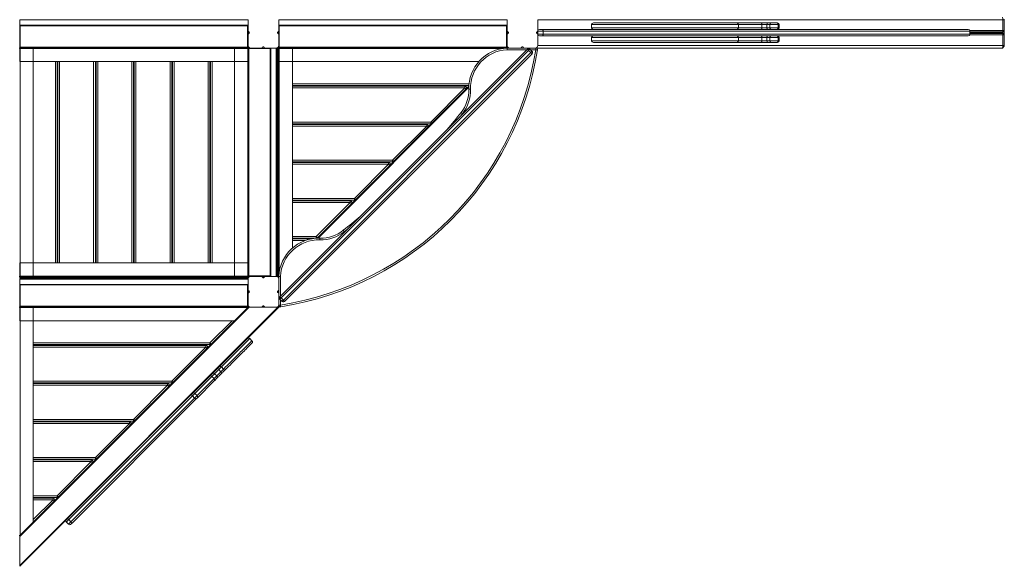
# Model space of a CAD drawing. Units: millimetres. Extents: x -12098 to 26709, y -12412 to 3488.
# Drawn here: x 2103 to 4992, y -9878 to -8275 of the extents above; entities that cross this region are included whole.
import ezdxf

# ---------------------------------------------------------------- set-up
doc = ezdxf.new("R2010")
doc.units = ezdxf.units.MM

msp = doc.modelspace()

# ---------------------------------------------------------------- linework, layer by layer
at = {"color": 7, "linetype": 'Continuous', "lineweight": 15}
for p, q in [((2103, -8275), (2103, -8306.6)), ((2773, -8275.5), (2103, -8275.5)), ((2773, -8306.6), (2773, -8275)), ((2863, -8275), (2863, -8306.6)), ((3533, -8275.5), (2863, -8275.5)), ((3533, -8306.6), (3533, -8275)), ((3623, -8275), (3623, -8306.6)), ((3781, -8289.5), (3781, -8298.5)), ((4206.7, -8284.5), (3786, -8284.5)), ((4278, -8284.5), (4206.7, -8284.5)), ((4211.7, -8298.5), (4211.7, -8289.5)), ((4297.6, -8284.5), (4278, -8284.5)), ((4280.5, -8289.5), (4280.5, -8298.5)), ((4280.5, -8289.5), (4295.2, -8289.5)), ((4295.2, -8289.5), (4303.9, -8289.5)), ((4295.2, -8289.5), (4295.2, -8298.5)), ((4307.2, -8284.5), (4297.6, -8284.5)), ((4303.9, -8289.5), (4328.5, -8289.5)), ((4303.9, -8289.5), (4303.9, -8298.5)), ((4323.6, -8284.5), (4307.2, -8284.5)), ((4326.2, -8284.5), (4323.6, -8284.5)), ((4328.5, -8289.5), (4328.5, -8298.5)), ((4331.2, -8298.5), (4331.2, -8289.5)), ((4987, -8306.6), (4987, -8275)), ((4987, -8275), (4991.6, -8275)), ((4991.6, -8275), (4991.6, -8306.6)), ((2103, -8291.4), (2773, -8291.4)), ((2103, -8319.4), (2103, -8306.6)), ((2104.5, -8293), (2771.5, -8293)), ((2104.5, -8356.5), (2104.5, -8293)), ((2771.5, -8293), (2771.5, -8356.5)), ((2773, -8306.6), (2773, -8319.4)), ((2776.1, -8311.4), (2774.9, -8310.5)), ((2774.9, -8315.5), (2776.1, -8314.5)), ((2861.2, -8310.5), (2860, -8311.4)), ((2860, -8314.5), (2861.2, -8315.5)), ((2863, -8291.4), (3533, -8291.4)), ((2863, -8319.4), (2863, -8306.6)), ((2864.5, -8293), (3531.5, -8293)), ((2864.5, -8356.5), (2864.5, -8293)), ((3531.5, -8293), (3531.5, -8356.5)), ((3533, -8306.6), (3533, -8319.4)), ((3536.1, -8311.4), (3534.9, -8310.5)), ((3534.9, -8315.5), (3536.1, -8314.5)), ((3621.2, -8310.5), (3620, -8311.4)), ((3620, -8314.5), (3621.2, -8315.5)), ((3638.7, -8308.5), (3623, -8308.5)), ((3623, -8317.5), (3623, -8308.5)), ((3623, -8317.5), (3638.7, -8317.5)), ((3628, -8303.5), (3635.9, -8303.5)), ((3635.9, -8303.5), (4885.7, -8303.5)), ((3638.7, -8317.5), (3638.7, -8308.5)), ((4295.2, -8298.5), (4280.5, -8298.5)), ((4303.9, -8298.5), (4295.2, -8298.5)), ((4328.5, -8298.5), (4303.9, -8298.5)), ((4890.7, -8317.5), (4890.7, -8308.5)), ((4986.8, -8311.4), (4991.5, -8307.5)), ((4986.8, -8311.4), (4986.9, -8310.5)), ((4986.9, -8315.5), (4986.8, -8314.5)), ((4986.8, -8314.5), (4991.5, -8318.5)), ((4986.9, -8310.5), (4991.6, -8306.6)), ((4986.9, -8315.5), (4991.6, -8319.4)), ((4987, -8306.6), (4991.6, -8306.6)), ((4991.6, -8306.6), (4991.5, -8307.5)), ((4991.5, -8318.5), (4991.6, -8319.4)), ((2103, -8319.4), (2103, -8351)), ((2773, -8351), (2773, -8319.4)), ((2863, -8319.4), (2863, -8351)), ((3533, -8351), (3533, -8319.4)), ((3623, -8319.4), (3623, -8351)), ((3635.9, -8322.5), (3628, -8322.5)), ((4885.7, -8322.5), (3635.9, -8322.5)), ((3781, -8327.5), (3781, -8336.5)), ((4206.7, -8341.5), (3786, -8341.5)), ((4278, -8341.5), (4206.7, -8341.5)), ((4211.7, -8336.5), (4211.7, -8327.5)), ((4297.6, -8341.5), (4278, -8341.5)), ((4280.5, -8336.5), (4280.5, -8327.5)), ((4295.2, -8327.5), (4280.5, -8327.5)), ((4280.5, -8336.5), (4295.2, -8336.5)), ((4303.9, -8327.5), (4295.2, -8327.5)), ((4295.2, -8336.5), (4295.2, -8327.5)), ((4295.2, -8336.5), (4303.9, -8336.5)), ((4307.2, -8341.5), (4297.6, -8341.5)), ((4328.5, -8327.5), (4303.9, -8327.5)), ((4303.9, -8336.5), (4303.9, -8327.5)), ((4303.9, -8336.5), (4328.5, -8336.5)), ((4323.6, -8341.5), (4307.2, -8341.5)), ((4326.2, -8341.5), (4323.6, -8341.5)), ((4328.5, -8336.5), (4328.5, -8327.5)), ((4331.2, -8336.5), (4331.2, -8327.5)), ((4987, -8351), (4987, -8319.4)), ((4987, -8319.4), (4991.6, -8319.4)), ((4991.6, -8319.4), (4991.6, -8351)), ((2104, -8358), (2101.5, -8358)), ((2103, -8356.5), (2103, -8351)), ((2104.5, -8356.5), (2103, -8356.5)), ((2103, -8359), (2103, -8356.5)), ((2773, -8359), (2103, -8359)), ((2103, -8398), (2103, -8359)), ((2104, -8358), (2104, -9028)), ((2143, -8358), (2104, -8358)), ((2771.5, -8356.5), (2104.5, -8356.5)), ((2143, -8358), (2143, -9028)), ((2733, -8358), (2772, -8358)), ((2733, -9028), (2733, -8358)), ((2771.5, -8356.5), (2773, -8356.5)), ((2772, -9028), (2772, -8358)), ((2772, -8358), (2774.5, -8358)), ((2773, -8351), (2773, -8356.5)), ((2773, -8359), (2773, -8356.5)), ((2773, -8398), (2773, -8359)), ((2774.5, -8359.5), (2774.5, -8358)), ((2774.5, -8358), (2780, -8358)), ((2774.5, -8359.5), (2838, -8359.5)), ((2774.5, -9026.5), (2774.5, -8359.5)), ((2811.6, -8358), (2780, -8358)), ((2811.6, -8358), (2824.4, -8358)), ((2816.5, -8354.9), (2815.5, -8356.1)), ((2820.5, -8356.1), (2819.6, -8354.9)), ((2856, -8358), (2824.4, -8358)), ((2838, -8359.5), (2838, -9026.5)), ((2839.6, -8358), (2839.6, -9028)), ((2855.5, -9028), (2855.5, -8358)), ((2858, -8358), (2861.5, -8358)), ((2858, -9028), (2858, -8358)), ((2858, -8359.5), (2861.5, -8359.5)), ((2861.5, -8359.5), (2861.5, -8358)), ((2864, -8358), (2861.5, -8358)), ((2861.5, -8359.5), (2861.5, -9026.5)), ((2863, -8356.5), (2863, -8351)), ((2863, -8359), (2863, -8356.5)), ((2864.5, -8356.5), (2863, -8356.5)), ((2863, -8398), (2863, -8359)), ((2903, -8358), (2864, -8358)), ((3531.5, -8356.5), (2864.5, -8356.5)), ((2866.6, -9087.6), (3592.6, -8361.5)), ((3596.2, -8365.1), (2870.1, -9091.1)), ((2876.5, -9097.5), (3602.5, -8371.4)), ((3606.1, -8375), (2880, -9101)), ((2903, -8358), (2903, -8944.8)), ((3531.5, -8356.5), (3533, -8356.5)), ((3533, -8351), (3533, -8356.5)), ((3533, -8358), (3533, -8356.5)), ((3533, -8358), (3540, -8358)), ((3571.6, -8358), (3540, -8358)), ((3571.6, -8358), (3584.4, -8358)), ((3576.5, -8354.9), (3575.5, -8356.1)), ((3580.5, -8356.1), (3579.6, -8354.9)), ((3616, -8358), (3584.4, -8358)), ((3602.5, -8371.4), (3596.2, -8365.1)), ((3599.7, -8361.5), (3606.1, -8367.9)), ((3617.2, -8363), (3617.2, -8358)), ((3617.2, -8358), (3620.2, -8358)), ((3620.2, -8358), (3623, -8358)), ((3623, -8358), (3621.1, -8359.9)), ((3623, -8358), (4986.4, -8358)), ((4986.5, -8358), (4991.4, -8353)), ((4987, -8351), (4991.6, -8351)), ((2773, -8398), (2103, -8398)), ((2213, -8398), (2213, -8988)), ((2215, -8398), (2215, -8988)), ((2325, -8398), (2325, -8988)), ((2327, -8398), (2327, -8988)), ((2437, -8398), (2437, -8988)), ((2439, -8398), (2439, -8988)), ((2549, -8398), (2549, -8988)), ((2551, -8398), (2551, -8988)), ((2661, -8398), (2661, -8988)), ((2663, -8398), (2663, -8988)), ((3449.9, -8398), (2863, -8398)), ((3420.8, -8468), (2903, -8468)), ((3409, -8470), (2903, -8470)), ((2975.4, -8915.7), (3420.7, -8470.3)), ((3309, -8575), (3409, -8475)), ((3409, -8475), (3409, -8470)), ((3309, -8580), (3309, -8575)), ((3309, -8580), (2903, -8580)), ((3297, -8582), (2903, -8582)), ((3197, -8687), (3297, -8587)), ((3297, -8587), (3297, -8582)), ((3197, -8692), (2903, -8692)), ((3185, -8694), (2903, -8694)), ((3185, -8699), (3185, -8694)), ((3197, -8692), (3197, -8687)), ((3085, -8799), (3185, -8699)), ((3085, -8804), (2903, -8804)), ((3073, -8806), (2903, -8806)), ((3073, -8811), (3073, -8806)), ((3085, -8804), (3085, -8799)), ((2973, -8911), (3073, -8811)), ((2970.5, -8916), (2903, -8916)), ((2956.9, -8918), (2903, -8918)), ((2103, -8988), (2103, -9027)), ((2103, -8988), (2773, -8988)), ((2773, -8988), (2773, -9027)), ((2104, -9028), (2101.5, -9028)), ((2103, -9027), (2773, -9027)), ((2103, -9027), (2103, -9029.5)), ((2104.5, -9029.5), (2103, -9029.5)), ((2103, -9033), (2103, -9029.5)), ((2773, -9033), (2103, -9033)), ((2103, -9035), (2103, -9066.6)), ((2773, -9035.5), (2103, -9035.5)), ((2143, -9028), (2104, -9028)), ((2104.5, -9033), (2104.5, -9029.5)), ((2104.5, -9029.5), (2771.5, -9029.5)), ((2733, -9028), (2772, -9028)), ((2771.5, -9029.5), (2771.5, -9033)), ((2771.5, -9029.5), (2773, -9029.5)), ((2772, -9028), (2774.5, -9028)), ((2773, -9027), (2773, -9029.5)), ((2773, -9029.5), (2773, -9033)), ((2773, -9066.6), (2773, -9035)), ((2774.5, -9026.5), (2774.5, -9028)), ((2838, -9026.5), (2774.5, -9026.5)), ((2780, -9028), (2774.5, -9028)), ((2780, -9028), (2811.6, -9028)), ((2824.4, -9028), (2811.6, -9028)), ((2815.5, -9029.9), (2816.5, -9031)), ((2819.6, -9031), (2820.5, -9029.9)), ((2824.4, -9028), (2856, -9028)), ((2861.5, -9026.5), (2858, -9026.5)), ((2861.5, -9028), (2858, -9028)), ((2861.5, -9026.5), (2861.5, -9028)), ((2863, -9028), (2861.5, -9028)), ((2863, -9035), (2863, -9028)), ((2863, -9035), (2863, -9066.6)), ((2103, -9051.4), (2773, -9051.4)), ((2103, -9079.4), (2103, -9066.6)), ((2104.5, -9053), (2771.5, -9053)), ((2104.5, -9116.5), (2104.5, -9053)), ((2771.5, -9053), (2771.5, -9116.5)), ((2773, -9066.6), (2773, -9079.4)), ((2863, -9079.4), (2863, -9066.6)), ((2103, -9079.4), (2103, -9111)), ((2773, -9111), (2773, -9079.4)), ((2776.1, -9071.4), (2774.9, -9070.5)), ((2774.9, -9075.5), (2776.1, -9074.5)), ((2861.2, -9070.5), (2860, -9071.4)), ((2860, -9074.5), (2861.2, -9075.5)), ((2863, -9079.4), (2863, -9111)), ((2872.9, -9101), (2866.6, -9094.6)), ((2870.1, -9091.1), (2876.5, -9097.5)), ((2104, -9118), (2101.5, -9118)), ((2103, -9116.5), (2103, -9111)), ((2103, -9119), (2103, -9116.5)), ((2104.5, -9116.5), (2103, -9116.5)), ((2103, -9788), (2773, -9118)), ((2775.9, -9118), (2103, -9790.8)), ((2103, -9875.2), (2860.2, -9118)), ((2772, -9119), (2103, -9119)), ((2103, -9158), (2103, -9119)), ((2104, -9118), (2104, -9787)), ((2143, -9118), (2104, -9118)), ((2771.5, -9116.5), (2104.5, -9116.5)), ((2143, -9118), (2143, -9748)), ((2863, -9118), (2656.5, -9324.6)), ((2771.5, -9116.5), (2773, -9116.5)), ((2773, -9111), (2773, -9116.5)), ((2773, -9118), (2773, -9116.5)), ((2773, -9118), (2775.9, -9118)), ((2775.9, -9118), (2780, -9118)), ((2811.6, -9118), (2780, -9118)), ((2811.6, -9118), (2824.4, -9118)), ((2816.5, -9114.9), (2815.5, -9116.1)), ((2820.5, -9116.1), (2819.6, -9114.9)), ((2856, -9118), (2824.4, -9118)), ((2856, -9118), (2860.2, -9118)), ((2860.2, -9118), (2863, -9118)), ((2868, -9112.2), (2863, -9112.2)), ((2863, -9115.2), (2863, -9112.2)), ((2863, -9118), (2863, -9115.2)), ((2864.9, -9116.1), (2863, -9118)), ((2733, -9158), (2103, -9158)), ((2784.4, -9216.4), (2778, -9210.1)), ((2661, -9228), (2143, -9228)), ((2649, -9230), (2143, -9230)), ((2549, -9335), (2649, -9235)), ((2649, -9235), (2649, -9230)), ((2661, -9228), (2661, -9223)), ((2693.6, -9307.2), (2687.2, -9300.8)), ((2701.1, -9299.7), (2694.8, -9293.3)), ((2609.9, -9371.1), (2656.5, -9324.6)), ((2667, -9321.1), (2617, -9371.1)), ((2623.4, -9377.5), (2673.4, -9327.5)), ((2673.4, -9327.5), (2667, -9321.1)), ((2667, -9321.1), (2673.4, -9327.5)), ((2681.1, -9319.7), (2674.7, -9313.4)), ((2549, -9340), (2143, -9340)), ((2537, -9342), (2143, -9342)), ((2437, -9447), (2537, -9347)), ((2537, -9347), (2537, -9342)), ((2549, -9340), (2549, -9335)), ((2673.4, -9334.5), (2623.4, -9384.5)), ((2673.4, -9334.5), (2673.4, -9334.5)), ((2243.4, -9737.6), (2606.4, -9374.6)), ((2609.9, -9378.2), (2247, -9741.1)), ((2253.3, -9747.5), (2616.3, -9384.5)), ((2609.9, -9378.2), (2616.3, -9384.5)), ((2617, -9371.1), (2623.4, -9377.5)), ((2619.8, -9388.1), (2256.9, -9751)), ((2437, -9452), (2143, -9452)), ((2425, -9454), (2143, -9454)), ((2325, -9559), (2425, -9459)), ((2425, -9459), (2425, -9454)), ((2437, -9452), (2437, -9447)), ((2325, -9564), (2325, -9559)), ((2325, -9564), (2143, -9564)), ((2313, -9566), (2143, -9566)), ((2213, -9671), (2313, -9571)), ((2313, -9571), (2313, -9566)), ((2213, -9676), (2143, -9676)), ((2213, -9676), (2213, -9671)), ((2201, -9678), (2143, -9678)), ((2201, -9683), (2201, -9678)), ((2201, -9683), (2204.5, -9686.5)), ((2239.9, -9741.1), (2103, -9878)), ((2239.9, -9741.1), (2243.4, -9737.6)), ((2239.9, -9748.2), (2246.3, -9754.6)), ((2247, -9741.1), (2253.3, -9747.5)), ((2103, -9788), (2101.5, -9788)), ((2103, -9790.8), (2103, -9788)), ((2103, -9795), (2103, -9790.8)), ((2103, -9795), (2103, -9826.6)), ((2103, -9839.4), (2103, -9826.6)), ((2103, -9839.4), (2103, -9871)), ((2103, -9875.2), (2103, -9871)), ((2103, -9878), (2103, -9875.2))]:
    msp.add_line(p, q, dxfattribs=at)
at = {"color": 8, "linetype": 'Continuous', "lineweight": 15}
for p, q in [((3623, -8275), (4987, -8275)), ((3781, -8289.5), (4211.7, -8289.5)), ((4211.7, -8289.5), (4280.5, -8289.5)), ((4328.5, -8289.5), (4331.2, -8289.5)), ((2773, -8310.5), (2774.9, -8310.5)), ((2773, -8311.4), (2776.1, -8311.4)), ((2773, -8314.5), (2776.1, -8314.5)), ((2773, -8315.5), (2774.9, -8315.5)), ((2860, -8311.4), (2863, -8311.4)), ((2860, -8314.5), (2863, -8314.5)), ((2861.2, -8310.5), (2863, -8310.5)), ((2861.2, -8315.5), (2863, -8315.5)), ((3533, -8310.5), (3534.9, -8310.5)), ((3533, -8311.4), (3536.1, -8311.4)), ((3533, -8314.5), (3536.1, -8314.5)), ((3533, -8315.5), (3534.9, -8315.5)), ((3620, -8311.4), (3623, -8311.4)), ((3620, -8314.5), (3623, -8314.5)), ((3621.2, -8310.5), (3623, -8310.5)), ((3621.2, -8315.5), (3623, -8315.5)), ((3623, -8306.6), (3623.4, -8306.6)), ((4890.7, -8308.5), (3638.7, -8308.5)), ((3638.7, -8317.5), (4890.7, -8317.5)), ((4211.7, -8298.5), (3781, -8298.5)), ((4280.5, -8298.5), (4211.7, -8298.5)), ((4331.2, -8298.5), (4328.5, -8298.5)), ((4890.4, -8306.6), (4987, -8306.6)), ((4890.7, -8310.5), (4986.9, -8310.5)), ((4890.7, -8311.4), (4986.8, -8311.4)), ((4890.7, -8314.5), (4986.8, -8314.5)), ((4890.7, -8315.5), (4986.9, -8315.5)), ((3623, -8319.4), (3623.4, -8319.4)), ((4211.7, -8327.5), (3781, -8327.5)), ((3781, -8336.5), (4211.7, -8336.5)), ((4280.5, -8327.5), (4211.7, -8327.5)), ((4211.7, -8336.5), (4280.5, -8336.5)), ((4331.2, -8327.5), (4328.5, -8327.5)), ((4328.5, -8336.5), (4331.2, -8336.5)), ((4890.4, -8319.4), (4987, -8319.4)), ((2771.5, -8355.5), (2104.5, -8355.5)), ((2775.5, -9026.5), (2775.5, -8359.5)), ((2860.5, -8359.5), (2860.5, -9026.5)), ((3522.2, -8359), (2863, -8359)), ((2864, -8358), (2864, -9017.2)), ((3531.5, -8355.5), (2864.5, -8355.5)), ((3591.2, -8363), (3533.2, -8363)), ((3617.2, -8363), (3601.2, -8363)), ((3619.6, -8358.6), (3620.2, -8358)), ((3623, -8351), (4987, -8351)), ((2208, -8398), (2208, -8988)), ((2220, -8398), (2220, -8988)), ((2320, -8398), (2320, -8988)), ((2332, -8398), (2332, -8988)), ((2432, -8398), (2432, -8988)), ((2444, -8398), (2444, -8988)), ((2544, -8398), (2544, -8988)), ((2556, -8398), (2556, -8988)), ((2656, -8398), (2656, -8988)), ((2668, -8398), (2668, -8988)), ((3421, -8463), (2903, -8463)), ((3421, -8463), (3421.3, -8462.6)), ((3421.3, -8463.3), (3421, -8463)), ((3421, -8466.3), (3421, -8463)), ((3409, -8475), (2903, -8475)), ((3420.6, -8473.2), (2978.3, -8915.6)), ((3309, -8575), (2903, -8575)), ((3401.7, -8550.6), (3394, -8560.2)), ((3297, -8587), (2903, -8587)), ((3197, -8687), (2903, -8687)), ((3185, -8699), (2903, -8699)), ((3085, -8799), (2903, -8799)), ((3073, -8811), (2903, -8811)), ((3065.2, -8888.9), (3055.6, -8896.6)), ((2973, -8911), (2903, -8911)), ((2939.5, -8923), (2903, -8923)), ((2973, -8915.8), (2973, -8911)), ((2104.5, -9030.5), (2771.5, -9030.5)), ((2868, -9028.1), (2868, -9086.1)), ((2868, -9096.1), (2868, -9112.2)), ((2771.5, -9115.5), (2104.5, -9115.5)), ((2863, -9115.2), (2863.6, -9114.5)), ((2661, -9223), (2726, -9158)), ((2661, -9223), (2143, -9223)), ((2649, -9235), (2143, -9235)), ((2667, -9321.1), (2667, -9321.1)), ((2673.4, -9327.5), (2673.4, -9327.5)), ((2549, -9335), (2143, -9335)), ((2537, -9347), (2143, -9347)), ((2437, -9447), (2143, -9447)), ((2425, -9459), (2143, -9459)), ((2325, -9559), (2143, -9559)), ((2313, -9571), (2143, -9571)), ((2213, -9671), (2143, -9671)), ((2201, -9683), (2143, -9683)), ((2143, -9740.9), (2201, -9683)), ((2246.3, -9754.6), (2253.3, -9747.5))]:
    msp.add_line(p, q, dxfattribs=at)
at = {"color": 7, "linetype": 'Continuous', "lineweight": 15, "flags": 128}
for points in [[(4280.5, -8289.5), (4280.5, -8288.5), (4280.3, -8287.6), (4280.1, -8286.7), (4279.8, -8285.9), (4279.4, -8285.3), (4279, -8284.9), (4278.5, -8284.6), (4278, -8284.5)], [(4295.2, -8289.5), (4295.2, -8288.5), (4295.4, -8287.6), (4295.6, -8286.7), (4295.9, -8285.9), (4296.3, -8285.3), (4296.7, -8284.9), (4297.1, -8284.6), (4297.6, -8284.5)], [(4303.9, -8289.5), (4304, -8288.5), (4304.2, -8287.6), (4304.5, -8286.7), (4304.9, -8285.9), (4305.4, -8285.3), (4306, -8284.9), (4306.6, -8284.6), (4307.2, -8284.5)], [(3638.7, -8308.5), (3638.7, -8307.5), (3638.5, -8306.6), (3638.2, -8305.7), (3637.9, -8304.9), (3637.5, -8304.3), (3637, -8303.9), (3636.4, -8303.6), (3635.9, -8303.5)], [(3635.9, -8322.5), (3636.4, -8322.4), (3637, -8322.1), (3637.5, -8321.6), (3637.9, -8321), (3638.2, -8320.3), (3638.5, -8319.4), (3638.7, -8318.5), (3638.7, -8317.5)], [(4278, -8303.5), (4278.5, -8303.4), (4279, -8303.1), (4279.4, -8302.6), (4279.8, -8302), (4280.1, -8301.3), (4280.3, -8300.4), (4280.5, -8299.5), (4280.5, -8298.5)], [(4297.6, -8303.5), (4297.1, -8303.4), (4296.7, -8303.1), (4296.3, -8302.6), (4295.9, -8302), (4295.6, -8301.3), (4295.4, -8300.4), (4295.2, -8299.5), (4295.2, -8298.5)], [(4307.2, -8303.5), (4306.6, -8303.4), (4306, -8303.1), (4305.4, -8302.6), (4304.9, -8302), (4304.5, -8301.3), (4304.2, -8300.4), (4304, -8299.5), (4303.9, -8298.5)], [(4278, -8322.5), (4278.5, -8322.6), (4279, -8322.9), (4279.4, -8323.3), (4279.8, -8323.9), (4280.1, -8324.7), (4280.3, -8325.6), (4280.5, -8326.5), (4280.5, -8327.5)], [(4280.5, -8336.5), (4280.5, -8337.5), (4280.3, -8338.4), (4280.1, -8339.3), (4279.8, -8340), (4279.4, -8340.6), (4279, -8341.1), (4278.5, -8341.4), (4278, -8341.5)], [(4297.6, -8322.5), (4297.1, -8322.6), (4296.7, -8322.9), (4296.3, -8323.3), (4295.9, -8323.9), (4295.6, -8324.7), (4295.4, -8325.6), (4295.2, -8326.5), (4295.2, -8327.5)], [(4295.2, -8336.5), (4295.2, -8337.5), (4295.4, -8338.4), (4295.6, -8339.3), (4295.9, -8340), (4296.3, -8340.6), (4296.7, -8341.1), (4297.1, -8341.4), (4297.6, -8341.5)], [(4307.2, -8322.5), (4306.6, -8322.6), (4306, -8322.9), (4305.4, -8323.3), (4304.9, -8323.9), (4304.5, -8324.7), (4304.2, -8325.6), (4304, -8326.5), (4303.9, -8327.5)], [(4303.9, -8336.5), (4304, -8337.5), (4304.2, -8338.4), (4304.5, -8339.3), (4304.9, -8340), (4305.4, -8340.6), (4306, -8341.1), (4306.6, -8341.4), (4307.2, -8341.5)], [(3596.2, -8365.1), (3595.5, -8364.4), (3594.8, -8363.7), (3594.2, -8363.1), (3593.7, -8362.6), (3593.2, -8362.1), (3592.9, -8361.8), (3592.7, -8361.6), (3592.6, -8361.5)], [(3599.7, -8361.5), (3599.6, -8361.6), (3599.4, -8361.8), (3599.1, -8362.1), (3598.7, -8362.6), (3598.1, -8363.1), (3597.5, -8363.7), (3596.9, -8364.4), (3596.2, -8365.1)], [(3606.1, -8367.9), (3606, -8368), (3605.8, -8368.2), (3605.5, -8368.5), (3605, -8368.9), (3604.5, -8369.5), (3603.9, -8370.1), (3603.2, -8370.7), (3602.5, -8371.4)], [(3606.1, -8375), (3606, -8374.9), (3605.8, -8374.7), (3605.5, -8374.4), (3605, -8373.9), (3604.5, -8373.4), (3603.9, -8372.8), (3603.2, -8372.1), (3602.5, -8371.4)], [(3617.2, -8363), (3618.2, -8363.1), (3619.1, -8363.3), (3620, -8363.4), (3620.7, -8363.5), (3621.3, -8363.6), (3621.8, -8363.7), (3622.1, -8363.7), (3622.1, -8363.8)], [(3412.5, -8478.5), (3412.4, -8478.5), (3412.2, -8478.3), (3411.9, -8477.9), (3411.5, -8477.5), (3410.9, -8476.9), (3410.3, -8476.3), (3409.7, -8475.7), (3409, -8475)], [(3420.6, -8479), (3420.7, -8479), (3421, -8479), (3421.5, -8479), (3422.1, -8479), (3422.9, -8479), (3423.7, -8478.9), (3424.7, -8478.9), (3425.6, -8478.9)], [(3397.8, -8547.5), (3397.8, -8547.5), (3398.1, -8547.7), (3398.4, -8548), (3398.9, -8548.4), (3399.5, -8548.9), (3400.2, -8549.4), (3400.9, -8550), (3401.7, -8550.6)], [(3312.5, -8578.5), (3312.4, -8578.5), (3312.2, -8578.3), (3311.9, -8577.9), (3311.5, -8577.5), (3310.9, -8576.9), (3310.3, -8576.3), (3309.7, -8575.7), (3309, -8575)], [(3300.5, -8590.5), (3300.4, -8590.5), (3300.2, -8590.3), (3299.9, -8589.9), (3299.5, -8589.5), (3298.9, -8588.9), (3298.3, -8588.3), (3297.7, -8587.7), (3297, -8587)], [(3200.5, -8690.5), (3200.4, -8690.5), (3200.2, -8690.3), (3199.9, -8689.9), (3199.5, -8689.5), (3198.9, -8688.9), (3198.3, -8688.3), (3197.7, -8687.7), (3197, -8687)], [(3188.5, -8702.5), (3188.4, -8702.5), (3188.2, -8702.3), (3187.9, -8701.9), (3187.5, -8701.5), (3186.9, -8700.9), (3186.3, -8700.3), (3185.7, -8699.7), (3185, -8699)], [(3088.5, -8802.5), (3088.4, -8802.5), (3088.2, -8802.3), (3087.9, -8801.9), (3087.5, -8801.5), (3086.9, -8800.9), (3086.3, -8800.3), (3085.7, -8799.7), (3085, -8799)], [(3076.5, -8814.5), (3076.4, -8814.5), (3076.2, -8814.3), (3075.9, -8813.9), (3075.5, -8813.5), (3074.9, -8812.9), (3074.3, -8812.3), (3073.7, -8811.7), (3073, -8811)], [(3052.5, -8892.7), (3052.6, -8892.8), (3052.8, -8893), (3053, -8893.4), (3053.4, -8893.9), (3053.9, -8894.4), (3054.4, -8895.1), (3055, -8895.9), (3055.6, -8896.6)], [(2976.5, -8914.5), (2976.4, -8914.5), (2976.2, -8914.3), (2975.9, -8913.9), (2975.5, -8913.5), (2974.9, -8912.9), (2974.3, -8912.3), (2973.7, -8911.7), (2973, -8911)], [(2984.1, -8915.6), (2984.1, -8915.7), (2984.1, -8916), (2984.1, -8916.4), (2984, -8917.1), (2984, -8917.8), (2984, -8918.7), (2984, -8919.6), (2983.9, -8920.6)], [(2773, -9028.9), (2773.5, -9028.4), (2773.9, -9028)], [(2862.2, -9028), (2862.6, -9028.4), (2863, -9028.9)], [(2870.1, -9091.1), (2869.4, -9090.4), (2868.8, -9089.8), (2868.1, -9089.2), (2867.6, -9088.6), (2867.2, -9088.2), (2866.8, -9087.8), (2866.6, -9087.6), (2866.6, -9087.6)], [(2870.1, -9091.1), (2869.4, -9091.8), (2868.8, -9092.5), (2868.1, -9093.1), (2867.6, -9093.6), (2867.2, -9094.1), (2866.8, -9094.4), (2866.6, -9094.6), (2866.6, -9094.6)], [(2876.5, -9097.5), (2875.8, -9098.2), (2875.1, -9098.8), (2874.5, -9099.4), (2874, -9100), (2873.5, -9100.4), (2873.2, -9100.7), (2873, -9100.9), (2872.9, -9101)], [(2880, -9101), (2879.9, -9100.9), (2879.7, -9100.7), (2879.4, -9100.4), (2879, -9100), (2878.4, -9099.4), (2877.8, -9098.8), (2877.2, -9098.2), (2876.5, -9097.5)], [(2773.9, -9118), (2773.5, -9117.6), (2773, -9117.1)], [(2863, -9117.1), (2862.6, -9117.6), (2862.2, -9118)], [(2868, -9112.2), (2868.2, -9113.1), (2868.3, -9114), (2868.5, -9114.9), (2868.6, -9115.6), (2868.7, -9116.3), (2868.8, -9116.7), (2868.8, -9117), (2868.8, -9117.1)], [(2652.5, -9238.5), (2652.4, -9238.5), (2652.2, -9238.3), (2651.9, -9237.9), (2651.5, -9237.5), (2650.9, -9236.9), (2650.3, -9236.3), (2649.7, -9235.7), (2649, -9235)], [(2664.5, -9226.5), (2664.4, -9226.5), (2664.2, -9226.3), (2663.9, -9225.9), (2663.5, -9225.5), (2662.9, -9224.9), (2662.3, -9224.3), (2661.7, -9223.7), (2661, -9223)], [(2701.1, -9306.8), (2704, -9303.9), (2708, -9299.9), (2712.1, -9295.8), (2716.1, -9291.8), (2720.2, -9287.7), (2724.3, -9283.6), (2728.3, -9279.6), (2732.3, -9275.6), (2736.3, -9271.6), (2740.2, -9267.7), (2744, -9263.9), (2747.7, -9260.2), (2751.3, -9256.6), (2754.8, -9253.1), (2758.1, -9249.8), (2761.3, -9246.6), (2764.3, -9243.6), (2767.1, -9240.8), (2769.8, -9238.1), (2772.2, -9235.7), (2774.5, -9233.4), (2776.5, -9231.4), (2778.3, -9229.6), (2779.9, -9228), (2781.3, -9226.6), (2782.4, -9225.5), (2783.3, -9224.6), (2783.9, -9224), (2784.3, -9223.6), (2784.4, -9223.5)], [(2674.7, -9313.4), (2676.4, -9311.7), (2678, -9310.1), (2679.6, -9308.5), (2681.1, -9306.9), (2682.7, -9305.4), (2684.2, -9303.9), (2685.8, -9302.3), (2687.2, -9300.8)], [(2674.7, -9313.4), (2674, -9312.7), (2673.2, -9312.2), (2672.3, -9311.8), (2671.5, -9311.6), (2670.7, -9311.5), (2669.9, -9311.6), (2669.3, -9311.9), (2668.7, -9312.3)], [(2673.4, -9334.5), (2675.1, -9332.8), (2677.1, -9330.8), (2678.9, -9329), (2680.6, -9327.3), (2682.2, -9325.7)], [(2693.6, -9307.2), (2692.1, -9308.7), (2690.6, -9310.2), (2689.1, -9311.8), (2687.5, -9313.3), (2685.9, -9314.9), (2684.3, -9316.5), (2682.7, -9318.1), (2681.1, -9319.7)], [(2682.2, -9325.7), (2682.6, -9325.2), (2682.8, -9324.5), (2682.9, -9323.8), (2682.9, -9323), (2682.6, -9322.1), (2682.2, -9321.3), (2681.7, -9320.5), (2681.1, -9319.7)], [(2682.2, -9325.7), (2683.8, -9324.1), (2685.4, -9322.5), (2686.9, -9321), (2688.5, -9319.4), (2690, -9317.9), (2691.5, -9316.4), (2693, -9314.9), (2694.4, -9313.4)], [(2694.4, -9313.4), (2696.1, -9311.8), (2697.6, -9310.3), (2698.8, -9309.1), (2699.8, -9308.1), (2700.5, -9307.4), (2701, -9306.9), (2701.1, -9306.8), (2701.1, -9306.8)], [(2540.5, -9350.5), (2540.4, -9350.5), (2540.2, -9350.3), (2539.9, -9349.9), (2539.5, -9349.5), (2538.9, -9348.9), (2538.3, -9348.3), (2537.7, -9347.7), (2537, -9347)], [(2552.5, -9338.5), (2552.4, -9338.5), (2552.2, -9338.3), (2551.9, -9337.9), (2551.5, -9337.5), (2550.9, -9336.9), (2550.3, -9336.3), (2549.7, -9335.7), (2549, -9335)], [(2606.4, -9374.6), (2607.1, -9374), (2607.7, -9373.3), (2608.3, -9372.7), (2608.8, -9372.2), (2609.3, -9371.8), (2609.6, -9371.4), (2609.8, -9371.2), (2609.9, -9371.1)], [(2609.9, -9378.2), (2609.2, -9377.5), (2608.6, -9376.8), (2608, -9376.2), (2607.4, -9375.7), (2607, -9375.2), (2606.7, -9374.9), (2606.5, -9374.7), (2606.4, -9374.6)], [(2617, -9371.1), (2616.8, -9371.3), (2616.3, -9371.8), (2615.7, -9372.4), (2614.8, -9373.3), (2613.7, -9374.4), (2612.5, -9375.6), (2611.3, -9376.8), (2609.9, -9378.2)], [(2616.3, -9384.5), (2617.6, -9383.2), (2618.9, -9381.9), (2620.1, -9380.7), (2621.1, -9379.7), (2622, -9378.8), (2622.7, -9378.1), (2623.1, -9377.7), (2623.4, -9377.5)], [(2619.8, -9388.1), (2619.8, -9388), (2619.6, -9387.8), (2619.2, -9387.5), (2618.8, -9387), (2618.3, -9386.5), (2617.7, -9385.9), (2617, -9385.2), (2616.3, -9384.5)], [(2623.4, -9384.5), (2623.3, -9384.6), (2623, -9384.9), (2622.7, -9385.2), (2622.3, -9385.6), (2621.7, -9386.2), (2621.1, -9386.8), (2620.5, -9387.4), (2619.8, -9388.1)], [(2428.5, -9462.5), (2428.4, -9462.5), (2428.2, -9462.3), (2427.9, -9461.9), (2427.5, -9461.5), (2426.9, -9460.9), (2426.3, -9460.3), (2425.7, -9459.7), (2425, -9459)], [(2440.5, -9450.5), (2440.4, -9450.5), (2440.2, -9450.3), (2439.9, -9449.9), (2439.5, -9449.5), (2438.9, -9448.9), (2438.3, -9448.3), (2437.7, -9447.7), (2437, -9447)], [(2328.5, -9562.5), (2328.4, -9562.5), (2328.2, -9562.3), (2327.9, -9561.9), (2327.5, -9561.5), (2326.9, -9560.9), (2326.3, -9560.3), (2325.7, -9559.7), (2325, -9559)], [(2316.5, -9574.5), (2316.4, -9574.5), (2316.2, -9574.3), (2315.9, -9573.9), (2315.5, -9573.5), (2314.9, -9572.9), (2314.3, -9572.3), (2313.7, -9571.7), (2313, -9571)], [(2216.5, -9674.5), (2216.4, -9674.5), (2216.2, -9674.3), (2215.9, -9673.9), (2215.5, -9673.5), (2214.9, -9672.9), (2214.3, -9672.3), (2213.7, -9671.7), (2213, -9671)], [(2247, -9741.1), (2246.3, -9740.4), (2245.6, -9739.8), (2245, -9739.2), (2244.5, -9738.6), (2244, -9738.2), (2243.7, -9737.8), (2243.5, -9737.6), (2243.4, -9737.6)], [(2253.3, -9747.5), (2254, -9748.2), (2254.7, -9748.8), (2255.3, -9749.4), (2255.8, -9750), (2256.3, -9750.4), (2256.6, -9750.7), (2256.8, -9750.9), (2256.9, -9751)], [(2256.9, -9751), (2256.1, -9751.7), (2255.4, -9752.4), (2254.8, -9753.1), (2254.3, -9753.6), (2253.8, -9754.1), (2253.5, -9754.4), (2253.4, -9754.5), (2253.3, -9754.6)], [(2102.2, -9788), (2102.6, -9788.4), (2103, -9788.9)]]:
    msp.add_lwpolyline(points, dxfattribs=at)
at = {"color": 8, "linetype": 'Continuous', "lineweight": 15, "flags": 128}
for points in [[(2694.8, -9293.3), (2696.8, -9291.3), (2701, -9287.1), (2705.1, -9283), (2709.3, -9278.8), (2713.5, -9274.6), (2717.6, -9270.5), (2721.8, -9266.3), (2725.8, -9262.3), (2729.8, -9258.3), (2733.8, -9254.3), (2737.6, -9250.5), (2741.3, -9246.8), (2744.9, -9243.1), (2748.4, -9239.7), (2751.8, -9236.3), (2755, -9233.1), (2758, -9230.1), (2760.8, -9227.3), (2763.5, -9224.6), (2765.9, -9222.2), (2768.2, -9219.9), (2770.2, -9217.9), (2772, -9216.1), (2773.6, -9214.5), (2774.9, -9213.2), (2776, -9212), (2776.9, -9211.2), (2777.5, -9210.6), (2777.9, -9210.2), (2778, -9210.1)], [(2784.4, -9216.4), (2784.3, -9216.5), (2783.9, -9216.9), (2783.3, -9217.5), (2782.4, -9218.4), (2781.3, -9219.5), (2780, -9220.9), (2778.4, -9222.5), (2776.6, -9224.3), (2774.5, -9226.3), (2772.3, -9228.5), (2769.8, -9231), (2767.2, -9233.6), (2764.3, -9236.5), (2761.3, -9239.5), (2758.1, -9242.7), (2754.8, -9246), (2751.3, -9249.5), (2747.7, -9253.1), (2744, -9256.9), (2740.1, -9260.7), (2736.2, -9264.6), (2732.2, -9268.6), (2728.1, -9272.7), (2724, -9276.8), (2719.8, -9281), (2715.7, -9285.1), (2711.5, -9289.3), (2707.3, -9293.5), (2703.2, -9297.6), (2701.1, -9299.7)], [(2687.2, -9300.8), (2689, -9299.1), (2690.6, -9297.5), (2691.9, -9296.2), (2693, -9295.1), (2693.9, -9294.2), (2694.4, -9293.7), (2694.7, -9293.4), (2694.8, -9293.3)], [(2701.1, -9299.7), (2701.1, -9299.7), (2700.8, -9300), (2700.2, -9300.6), (2699.4, -9301.4), (2698.3, -9302.5), (2697, -9303.9), (2695.4, -9305.4), (2693.6, -9307.2)], [(2667, -9321.1), (2667.3, -9320.8), (2669.4, -9318.7), (2671.3, -9316.8), (2673.1, -9315), (2674.7, -9313.4)], [(2681.1, -9319.7), (2679.4, -9321.4), (2677.7, -9323.2), (2675.7, -9325.1), (2673.7, -9327.1), (2673.4, -9327.5)], [(2247, -9741.1), (2245.5, -9742.6), (2244.1, -9744), (2242.8, -9745.2), (2241.8, -9746.3), (2240.9, -9747.2), (2240.3, -9747.8), (2240, -9748.1), (2239.9, -9748.2)]]:
    msp.add_lwpolyline(points, dxfattribs=at)
at = {"color": 7, "linetype": 'Continuous', "lineweight": 15}
for centre, radius, start, end in [((3786, -8289.5), 5, 90, 180), ((4206.7, -8289.5), 5, 0, 90), ((4323.6, -8289.4), 4.94, 359.3504, 89.3384), ((4326.2, -8289.5), 5, 0, 90), ((4966.5, -8273.2), 20.6, 355.1674, 14.7913), ((4984.9, -8274.5), 6.72, 356.0237, 13.1171), ((2778, -8306.6), 5, 180, 231.3402), ((2778, -8319.4), 5, 128.6598, 180), ((2774.8, -8313), 2, 308.6598, 51.3402), ((2861.2, -8313), 2, 128.6598, 231.3402), ((2858, -8306.6), 5, 308.6598, 0), ((2858, -8319.4), 5, 0, 51.3402), ((3538, -8306.6), 5, 180, 231.3402), ((3538, -8319.4), 5, 128.6598, 180), ((3534.8, -8313), 2, 308.6598, 51.3402), ((3621.2, -8313), 2, 128.6598, 231.3402), ((3618, -8306.6), 5, 308.6598, 0), ((3618, -8319.4), 5, 0, 51.3402), ((3628, -8308.5), 5, 90, 180), ((3628, -8317.5), 5, 180, 270), ((3786, -8298.5), 5, 180, 270), ((4206.7, -8298.5), 5, 270, 0), ((4323.6, -8298.5), 4.94, 270.6616, 0.6496), ((4326.2, -8298.5), 5, 270, 0), ((4885.7, -8308.5), 5, 0, 90), ((4885.7, -8317.5), 5, 270, 0), ((5004.6, -8313), 17.9, 175.0086, 184.9914), ((4947.7, -8306.9), 39.4, 354.7564, 0.4461), ((4947.7, -8319.1), 39.4, 359.5539, 5.2436), ((5054, -8313), 62.7, 175.0022, 184.9978), ((3786, -8327.5), 5, 90, 180), ((3786, -8336.5), 5, 180, 270), ((4206.7, -8327.5), 5, 0, 90), ((4206.7, -8336.5), 5, 270, 0), ((4323.6, -8327.4), 4.94, 359.3504, 89.3384), ((4323.6, -8336.5), 4.94, 270.6616, 0.6496), ((4326.2, -8327.5), 5, 0, 90), ((4326.2, -8336.5), 5, 270, 0), ((2780, -8351), 7, 180, 270), ((2811.6, -8353), 5, 270, 321.3402), ((2818, -8356.2), 2, 38.6598, 141.3402), ((2824.4, -8353), 5, 218.6598, 270), ((2856, -8351), 7, 270, 0), ((2727.8, -8222.7), 900.4, 278.9602, 351.0398), ((2727.8, -8222.7), 905.4, 278.9602, 351.0398), ((3538.4, -8475.7), 117.8, 92.628, 181.6146), ((3538.4, -8475.7), 112.8, 92.6856, 181.6146), ((3540, -8351), 7, 180, 270), ((3571.6, -8353), 5, 270, 321.3402), ((3578, -8356.2), 2, 38.6598, 141.3402), ((3584.4, -8353), 5, 218.6598, 270), ((3596.2, -8365.1), 5, 45, 135), ((3602.5, -8371.4), 5, 315, 45), ((3616, -8351), 7, 270, 0), ((3617.2, -8363), 5, 351.0398, 90), ((4966.5, -8352.7), 20.6, 345.2087, 4.8326), ((4984.9, -8351.5), 6.72, 346.8829, 3.9763), ((3315.7, -8482), 105, 321.4202, 1.6146), ((3315.7, -8482), 110, 321.4202, 1.6146), ((3409, -8475), 5, 315, 90), ((1691, -7186), 2183.2, 319.7134, 321.4202), ((3309, -8575), 5, 270, 315), ((3297, -8587), 5, 315, 90), ((3185, -8699), 5, 315, 90), ((3197, -8687), 5, 270, 315), ((3073, -8811), 5, 315, 90), ((3085, -8799), 5, 270, 315), ((1691, -7186), 2183.2, 308.5798, 310.2866), ((2987, -8810.6), 110, 268.3854, 308.5798), ((2987, -8810.6), 105, 268.3854, 308.5798), ((2980.8, -9033.4), 117.8, 88.3854, 177.372), ((2980.8, -9033.4), 112.8, 88.3854, 177.3144), ((2973, -8911), 5, 289.3881, 315), ((2780, -9035), 7, 90, 180), ((2811.6, -9033), 5, 38.6598, 90), ((2818, -9029.8), 2, 218.6598, 321.3402), ((2824.4, -9033), 5, 90, 141.3402), ((2856, -9035), 7, 0, 90), ((2778, -9066.6), 5, 180, 231.3402), ((2858, -9066.6), 5, 308.6598, 0), ((2778, -9079.4), 5, 128.6598, 180), ((2774.8, -9073), 2, 308.6598, 51.3402), ((2861.2, -9073), 2, 128.6598, 231.3402), ((2858, -9079.4), 5, 0, 51.3402), ((2870.1, -9091.1), 5, 135, 225), ((2780, -9111), 7, 180, 270), ((2811.6, -9113), 5, 270, 321.3402), ((2818, -9116.2), 2, 38.6598, 141.3402), ((2824.4, -9113), 5, 218.6598, 270), ((2856, -9111), 7, 270, 0), ((2868, -9112.2), 5, 180, 278.9602), ((2876.5, -9097.5), 5, 225, 315), ((2774.5, -9213.6), 5, 45, 135), ((2649, -9235), 5, 315, 90), ((2661, -9223), 5, 270, 315), ((2780.9, -9220), 5, 315, 45), ((2683.7, -9303.7), 4.53, 38.3941, 126.3373), ((2691.2, -9296.9), 5, 45, 135), ((2697.6, -9303.2), 5, 315, 45), ((2663.5, -9324.6), 5, 45, 135), ((2663.5, -9324.6), 4.99, 44.9405, 134.9454), ((2669.8, -9331), 5, 315, 45), ((2669.8, -9331), 5, 315.0564, 45.0558), ((2690.8, -9310.8), 4.53, 323.6653, 51.6055), ((2537, -9347), 5, 315, 90), ((2549, -9335), 5, 270, 315), ((2613.5, -9374.6), 5, 44.9424, 134.9435), ((2619.8, -9381), 5, 315.0594, 45.0566), ((2425, -9459), 5, 315, 90), ((2437, -9447), 5, 270, 315), ((2313, -9571), 5, 315, 90), ((2325, -9559), 5, 270, 315), ((2213, -9671), 5, 270, 315), ((2201, -9683), 5, 315, 90), ((2243.4, -9744.7), 5, 135, 225), ((2249.8, -9751), 5, 225, 315)]:
    msp.add_arc(centre, radius, start, end, dxfattribs=at)
for points, knots in [([(3533, -8358), (3533, -8358), (3533, -8358.2), (3533.1, -8359), (3533.1, -8360.3), (3533.1, -8361.7), (3533.1, -8362.6), (3533.2, -8363), (3533.2, -8363)], [0, 0, 0, 0, 0.214614, 0.429223, 0.643859, 0.85855, 0.991646, 1, 1, 1, 1]), ([(2868, -9028.1), (2868, -9028.1), (2867.6, -9028.1), (2866.7, -9028.1), (2865.3, -9028), (2864.1, -9028), (2863.2, -9028), (2863.1, -9028), (2863, -9028)], [0, 0, 0, 0, 0.008355, 0.141454, 0.356126, 0.570779, 0.785381, 1, 1, 1, 1])]:
    msp.add_open_spline(points, degree=3, knots=knots, dxfattribs=at)

doc.saveas('drawing.dxf')
